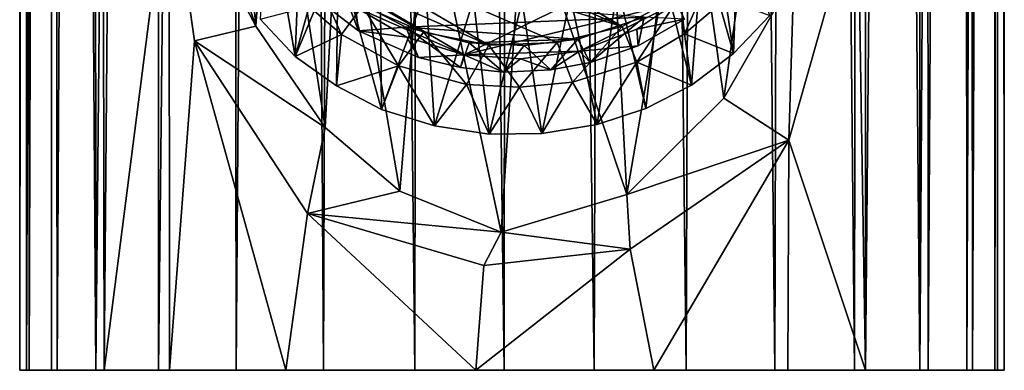
# Model space of a CAD drawing. Units: inches. Extents: x -0.91 to 0.9, y -6.28 to 3.02.
# Drawn here: x -0.6 to 0.59, y -6.28 to -5.86 of the extents above; entities that cross this region are included whole.
import ezdxf

# ---------------------------------------------------------------- set-up
doc = ezdxf.new("R2010")
doc.units = ezdxf.units.IN
doc.layers.get('0').update_dxf_attribs({"true_color": 0xc2ced6})

msp = doc.modelspace()

# ---------------------------------------------------------------- linework, layer by layer
for points in [[(-0.596, -6.2787), (-0.596, 1.7145), (-0.5888, 1.7041), (-0.596, -6.2787)], [(-0.596, 1.7145), (-0.596, -6.2787), (-0.5889, 1.7042), (-0.596, 1.7145)], [(-0.5878, -6.2787), (-0.5889, 1.7042), (-0.596, -6.2787), (-0.5878, -6.2787)], [(-0.596, -6.2787), (-0.5888, 1.7041), (-0.5844, -6.2787), (-0.596, -6.2787)], [(-0.5878, -6.2787), (-0.5583, 1.6628), (-0.5889, 1.7042), (-0.5878, -6.2787)], [(-0.5602, 1.6654), (-0.5844, -6.2787), (-0.5888, 1.7041), (-0.5602, 1.6654)], [(0.5532, -6.2787), (0.547, 1.6517), (0.5864, 1.7022), (0.5532, -6.2787)], [(0.5864, 1.7022), (0.5832, -6.2787), (0.5532, -6.2787), (0.5864, 1.7022)], [(0.5909, 1.7089), (0.5772, 1.6898), (0.5798, -6.2787), (0.5909, 1.7089)], [(0.5798, -6.2787), (0.5914, -6.2787), (0.5909, 1.7089), (0.5798, -6.2787)], [(0.5832, -6.2787), (0.5864, 1.7022), (0.5914, -6.2787), (0.5832, -6.2787)], [(0.5914, -6.2787), (0.5864, 1.7022), (0.5909, 1.7089), (0.5914, -6.2787)], [(0.5772, 1.6898), (0.5415, 1.6454), (0.5463, -6.2787), (0.5772, 1.6898)], [(0.5463, -6.2787), (0.5798, -6.2787), (0.5772, 1.6898), (0.5463, -6.2787)], [(-0.5583, 1.6628), (-0.5878, -6.2787), (-0.5578, -6.2787), (-0.5583, 1.6628)], [(-0.5844, -6.2787), (-0.5602, 1.6654), (-0.5509, -6.2787), (-0.5844, -6.2787)], [(-0.5602, 1.6654), (-0.5088, 1.6088), (-0.5509, -6.2787), (-0.5602, 1.6654)], [(-0.5043, -6.2787), (-0.5088, 1.6088), (-0.5583, 1.6628), (-0.5043, -6.2787)], [(-0.5583, 1.6628), (-0.5578, -6.2787), (-0.5043, -6.2787), (-0.5583, 1.6628)], [(0.4997, -6.2787), (0.4955, 1.5972), (0.547, 1.6517), (0.4997, -6.2787)], [(0.547, 1.6517), (0.5532, -6.2787), (0.4997, -6.2787), (0.547, 1.6517)], [(0.5415, 1.6454), (0.4887, 1.5908), (0.4895, -6.2787), (0.5415, 1.6454)], [(0.4895, -6.2787), (0.5463, -6.2787), (0.5415, 1.6454), (0.4895, -6.2787)], [(-0.4942, -6.2787), (-0.5509, -6.2787), (-0.5088, 1.6088), (-0.4942, -6.2787)], [(-0.5088, 1.6088), (-0.4282, 1.5394), (-0.4942, -6.2787), (-0.5088, 1.6088)], [(-0.4282, 1.5394), (-0.5088, 1.6088), (-0.5043, -6.2787), (-0.4282, 1.5394)], [(0.4241, -6.2787), (0.4277, 1.54), (0.4955, 1.5972), (0.4241, -6.2787)], [(0.4955, 1.5972), (0.4997, -6.2787), (0.4241, -6.2787), (0.4955, 1.5972)], [(0.4887, 1.5908), (0.42, 1.5344), (0.4895, -6.2787), (0.4887, 1.5908)], [(-0.4287, -6.2787), (-0.4282, 1.5394), (-0.5043, -6.2787), (-0.4287, -6.2787)], [(-0.4282, 1.5394), (-0.4156, -5.6659), (-0.4942, -6.2787), (-0.4282, 1.5394)], [(-0.4287, -6.2787), (-0.3452, 1.4863), (-0.4282, 1.5394), (-0.4287, -6.2787)], [(0.3352, 1.4817), (0.4109, -6.2787), (0.42, 1.5344), (0.3352, 1.4817)], [(0.4895, -6.2787), (0.42, 1.5344), (0.4109, -6.2787), (0.4895, -6.2787)], [(0.4241, -6.2787), (0.4148, -5.7084), (0.4277, 1.54), (0.4241, -6.2787)], [(-0.335, -6.2787), (-0.3452, 1.4863), (-0.4287, -6.2787), (-0.335, -6.2787)], [(-0.2779, 1.454), (-0.3452, 1.4863), (-0.335, -6.2787), (-0.2779, 1.454)], [(0.235, 1.4381), (0.3148, -6.2787), (0.3352, 1.4817), (0.235, 1.4381)], [(0.4109, -6.2787), (0.3352, 1.4817), (0.3148, -6.2787), (0.4109, -6.2787)], [(-0.2295, -6.2787), (-0.2779, 1.454), (-0.335, -6.2787), (-0.2295, -6.2787)], [(-0.2037, 1.4276), (-0.2779, 1.454), (-0.2295, -6.2787), (-0.2037, 1.4276)], [(0.1212, 1.4087), (0.2076, -6.2787), (0.235, 1.4381), (0.1212, 1.4087)], [(0.3148, -6.2787), (0.235, 1.4381), (0.2076, -6.2787), (0.3148, -6.2787)], [(-0.2037, 1.4276), (-0.2295, -6.2787), (-0.1195, -6.2787), (-0.2037, 1.4276)], [(-0.1195, -6.2787), (-0.11, 1.4067), (-0.2037, 1.4276), (-0.1195, -6.2787)], [(-0.11, 1.4067), (-0.1195, -6.2787), (-0.0116, -6.2787), (-0.11, 1.4067)], [(-0.0116, -6.2787), (-0.0056, 1.3979), (-0.11, 1.4067), (-0.0116, -6.2787)], [(0.1212, 1.4087), (-0.0056, 1.3979), (0.0966, -6.2787), (0.1212, 1.4087)], [(0.2076, -6.2787), (0.1212, 1.4087), (0.0966, -6.2787), (0.2076, -6.2787)], [(0.0966, -6.2787), (-0.0056, 1.3979), (-0.0116, -6.2787), (0.0966, -6.2787)], [(-0.3439, -5.5033), (-0.3113, -5.8639), (-0.3717, -5.6886), (-0.3439, -5.5033)], [(-0.3113, -5.8639), (-0.3439, -5.5033), (-0.291, -5.5765), (-0.3113, -5.8639)], [(0.2531, -5.9508), (0.2092, -5.6425), (0.3089, -5.5572), (0.2531, -5.9508)], [(0.3374, -5.8037), (0.2531, -5.9508), (0.3089, -5.5572), (0.3374, -5.8037)], [(-0.2277, -5.9861), (-0.3113, -5.8639), (-0.291, -5.5765), (-0.2277, -5.9861)], [(-0.291, -5.5765), (-0.2095, -5.6441), (-0.2277, -5.9861), (-0.291, -5.5765)], [(-0.3315, -5.5941), (0.1305, -5.8641), (-0.3209, -5.6664), (-0.3315, -5.5941)], [(0.1305, -5.8641), (-0.3315, -5.5941), (0.2006, -5.8265), (0.1305, -5.8641)], [(-0.1375, -6.0627), (-0.2277, -5.9861), (-0.2095, -5.6441), (-0.1375, -6.0627)], [(-0.2095, -5.6441), (-0.1062, -5.6849), (-0.1375, -6.0627), (-0.2095, -5.6441)], [(0.1363, -6.0667), (0.1157, -5.6818), (0.2092, -5.6425), (0.1363, -6.0667)], [(0.2092, -5.6425), (0.2531, -5.9508), (0.1363, -6.0667), (0.2092, -5.6425)], [(-0.4156, -5.6659), (-0.4155, -6.2787), (-0.4942, -6.2787), (-0.4156, -5.6659)], [(-0.4155, -6.2787), (-0.4156, -5.6659), (-0.3854, -5.8817), (-0.4155, -6.2787)], [(-0.4156, -5.6659), (-0.3717, -5.6886), (-0.3113, -5.8639), (-0.4156, -5.6659)], [(-0.3113, -5.8639), (-0.3854, -5.8817), (-0.4156, -5.6659), (-0.3113, -5.8639)], [(0.1305, -5.8641), (-0.2919, -5.7345), (-0.3209, -5.6664), (0.1305, -5.8641)], [(-0.0152, -6.1121), (-0.1375, -6.0627), (-0.1062, -5.6849), (-0.0152, -6.1121)], [(0.0114, -5.6997), (-0.0152, -6.1121), (-0.1062, -5.6849), (0.0114, -5.6997)], [(0.1157, -5.6818), (0.1363, -6.0667), (0.0114, -5.6997), (0.1157, -5.6818)], [(0.1363, -6.0667), (-0.0152, -6.1121), (0.0114, -5.6997), (0.1363, -6.0667)], [(-0.2971, -5.7053), (-0.3061, -5.8553), (-0.2638, -5.9005), (-0.2971, -5.7053)], [(-0.2638, -5.9005), (-0.2577, -5.7438), (-0.2971, -5.7053), (-0.2638, -5.9005)], [(0.4241, -6.2787), (0.3314, -6.0015), (0.4148, -5.7084), (0.4241, -6.2787)], [(0.4148, -5.7084), (0.3314, -6.0015), (0.3374, -5.8037), (0.4148, -5.7084)], [(0.0521, -5.8834), (-0.0302, -5.8867), (-0.2919, -5.7345), (0.0521, -5.8834)], [(-0.0302, -5.8867), (-0.2444, -5.7924), (-0.2919, -5.7345), (-0.0302, -5.8867)], [(0.1305, -5.8641), (0.0521, -5.8834), (-0.2919, -5.7345), (0.1305, -5.8641)], [(0.265, -5.8967), (0.271, -5.7303), (0.2275, -5.7651), (0.265, -5.8967)], [(0.271, -5.7303), (0.265, -5.8967), (0.3086, -5.8512), (0.271, -5.7303)], [(-0.212, -5.7763), (-0.2577, -5.7438), (-0.2638, -5.9005), (-0.212, -5.7763)], [(-0.0601, -5.8986), (-0.2416, -5.792), (0.2718, -5.7359), (-0.0601, -5.8986)], [(0.1953, -5.836), (-0.0601, -5.8986), (0.2718, -5.7359), (0.1953, -5.836)], [(0.2143, -5.9351), (0.2275, -5.7651), (0.1784, -5.7934), (0.2143, -5.9351)], [(0.2275, -5.7651), (0.2143, -5.9351), (0.265, -5.8967), (0.2275, -5.7651)], [(-0.2638, -5.9005), (-0.2138, -5.936), (-0.212, -5.7763), (-0.2638, -5.9005)], [(-0.212, -5.7763), (-0.2138, -5.936), (-0.1595, -5.9644), (-0.212, -5.7763)], [(-0.1595, -5.9644), (-0.1611, -5.8021), (-0.212, -5.7763), (-0.1595, -5.9644)], [(-0.2079, -5.8739), (-0.247, -5.8403), (-0.2444, -5.7924), (-0.2079, -5.8739)], [(-0.2444, -5.7924), (-0.1828, -5.8395), (-0.2079, -5.8739), (-0.2444, -5.7924)], [(-0.1828, -5.8395), (-0.2444, -5.7924), (-0.1092, -5.871), (-0.1828, -5.8395)], [(-0.1092, -5.871), (-0.2444, -5.7924), (-0.0302, -5.8867), (-0.1092, -5.871)], [(-0.0601, -5.8986), (-0.1909, -5.8408), (-0.2416, -5.792), (-0.0601, -5.8986)], [(0.159, -5.963), (0.1784, -5.7934), (0.1248, -5.8146), (0.159, -5.963)], [(0.1784, -5.7934), (0.159, -5.963), (0.2143, -5.9351), (0.1784, -5.7934)], [(0.2059, -5.8733), (0.2006, -5.8265), (0.2408, -5.7941), (0.2059, -5.8733)], [(0.2408, -5.7941), (0.2551, -5.831), (0.2059, -5.8733), (0.2408, -5.7941)], [(-0.1062, -5.8205), (-0.1611, -5.8021), (-0.1595, -5.9644), (-0.1062, -5.8205)], [(0.3374, -5.8037), (0.3314, -6.0015), (0.2531, -5.9508), (0.3374, -5.8037)], [(0.1248, -5.8146), (0.0682, -5.8282), (0.1006, -5.9824), (0.1248, -5.8146)], [(0.1248, -5.8146), (0.1006, -5.9824), (0.159, -5.963), (0.1248, -5.8146)], [(-0.2405, -5.8285), (-0.1873, -5.8694), (-0.2039, -5.826), (-0.2405, -5.8285)], [(-0.2405, -5.8285), (-0.1909, -5.8408), (-0.1873, -5.8694), (-0.2405, -5.8285)], [(-0.2039, -5.826), (-0.1304, -5.8651), (0.1571, -5.8532), (-0.2039, -5.826)], [(-0.2039, -5.826), (-0.1873, -5.8694), (-0.1304, -5.8651), (-0.2039, -5.826)], [(-0.1595, -5.9644), (-0.0957, -5.9839), (-0.1062, -5.8205), (-0.1595, -5.9644)], [(-0.0488, -5.8312), (-0.1062, -5.8205), (-0.0957, -5.9839), (-0.0488, -5.8312)], [(0.0682, -5.8282), (0.0098, -5.8337), (0.0337, -5.9933), (0.0682, -5.8282)], [(0.0337, -5.9933), (0.1006, -5.9824), (0.0682, -5.8282), (0.0337, -5.9933)], [(0.1484, -5.9072), (0.1305, -5.8641), (0.2006, -5.8265), (0.1484, -5.9072)], [(0.2006, -5.8265), (0.2059, -5.8733), (0.1484, -5.9072), (0.2006, -5.8265)], [(-0.247, -5.8403), (-0.2638, -5.9005), (-0.3061, -5.8553), (-0.247, -5.8403)], [(-0.2638, -5.9005), (-0.247, -5.8403), (-0.2079, -5.8739), (-0.2638, -5.9005)], [(-0.1828, -5.8395), (-0.139, -5.9117), (-0.2079, -5.8739), (-0.1828, -5.8395)], [(-0.129, -5.8773), (-0.1909, -5.8408), (-0.0601, -5.8986), (-0.129, -5.8773)], [(-0.1873, -5.8694), (-0.1909, -5.8408), (-0.129, -5.8773), (-0.1873, -5.8694)], [(-0.139, -5.9117), (-0.1828, -5.8395), (-0.1092, -5.871), (-0.139, -5.9117)], [(-0.0957, -5.9839), (-0.03, -5.9941), (-0.0488, -5.8312), (-0.0957, -5.9839)], [(0.0792, -5.8942), (-0.0601, -5.8986), (0.1953, -5.836), (0.0792, -5.8942)], [(0.0098, -5.8337), (-0.0488, -5.8312), (-0.03, -5.9941), (0.0098, -5.8337)], [(-0.03, -5.9941), (0.0337, -5.9933), (0.0098, -5.8337), (-0.03, -5.9941)], [(0.1481, -5.8673), (0.0792, -5.8942), (0.1953, -5.836), (0.1481, -5.8673)], [(0.1481, -5.8673), (0.1953, -5.836), (0.2057, -5.8553), (0.1481, -5.8673)], [(0.2059, -5.8733), (0.2551, -5.831), (0.265, -5.8967), (0.2059, -5.8733)], [(0.265, -5.8967), (0.2551, -5.831), (0.3086, -5.8512), (0.265, -5.8967)], [(-0.1304, -5.8651), (0.0769, -5.8795), (0.1571, -5.8532), (-0.1304, -5.8651)], [(0.1571, -5.8532), (0.0769, -5.8795), (0.0921, -5.9077), (0.1571, -5.8532)], [(0.0921, -5.9077), (0.1497, -5.8877), (0.1571, -5.8532), (0.0921, -5.9077)], [(0.2057, -5.8553), (0.1571, -5.8532), (0.1497, -5.8877), (0.2057, -5.8553)], [(-0.3113, -5.8639), (-0.2277, -5.9861), (-0.3854, -5.8817), (-0.3113, -5.8639)], [(-0.1152, -5.9018), (-0.1304, -5.8651), (-0.1873, -5.8694), (-0.1152, -5.9018)], [(-0.1304, -5.8651), (-0.0539, -5.8839), (0.0769, -5.8795), (-0.1304, -5.8651)], [(-0.0643, -5.9138), (-0.0539, -5.8839), (-0.1304, -5.8651), (-0.0643, -5.9138)], [(-0.1304, -5.8651), (-0.1152, -5.9018), (-0.0643, -5.9138), (-0.1304, -5.8651)], [(0.0706, -5.9312), (0.0521, -5.8834), (0.1305, -5.8641), (0.0706, -5.9312)], [(0.1305, -5.8641), (0.1484, -5.9072), (0.0706, -5.9312), (0.1305, -5.8641)], [(0.2057, -5.8553), (0.1497, -5.8877), (0.1481, -5.8673), (0.2057, -5.8553)], [(-0.2079, -5.8739), (-0.2138, -5.936), (-0.2638, -5.9005), (-0.2079, -5.8739)], [(-0.2138, -5.936), (-0.2079, -5.8739), (-0.139, -5.9117), (-0.2138, -5.936)], [(-0.1152, -5.9018), (-0.1873, -5.8694), (-0.129, -5.8773), (-0.1152, -5.9018)], [(-0.057, -5.9343), (-0.139, -5.9117), (-0.1092, -5.871), (-0.057, -5.9343)], [(-0.129, -5.8773), (-0.0601, -5.8986), (-0.1152, -5.9018), (-0.129, -5.8773)], [(-0.0302, -5.8867), (-0.057, -5.9343), (-0.1092, -5.871), (-0.0302, -5.8867)], [(0.0792, -5.8942), (0.1481, -5.8673), (0.1497, -5.8877), (0.0792, -5.8942)], [(0.1484, -5.9072), (0.2059, -5.8733), (0.2143, -5.9351), (0.1484, -5.9072)], [(0.265, -5.8967), (0.2143, -5.9351), (0.2059, -5.8733), (0.265, -5.8967)], [(-0.2749, -6.2787), (-0.4155, -6.2787), (-0.3854, -5.8817), (-0.2749, -6.2787)], [(-0.3854, -5.8817), (-0.2489, -6.0898), (-0.2749, -6.2787), (-0.3854, -5.8817)], [(-0.2277, -5.9861), (-0.2489, -6.0898), (-0.3854, -5.8817), (-0.2277, -5.9861)], [(-0.0539, -5.8839), (-0.0643, -5.9138), (-0.0125, -5.9195), (-0.0539, -5.8839)], [(-0.0302, -5.8867), (0.0069, -5.9376), (-0.057, -5.9343), (-0.0302, -5.8867)], [(0.0769, -5.8795), (-0.0539, -5.8839), (0.0122, -5.8872), (0.0769, -5.8795)], [(-0.0125, -5.9195), (0.0122, -5.8872), (-0.0539, -5.8839), (-0.0125, -5.9195)], [(0.0069, -5.9376), (-0.0302, -5.8867), (0.0521, -5.8834), (0.0069, -5.9376)], [(0.0445, -5.9166), (0.0122, -5.8872), (-0.0125, -5.9195), (0.0445, -5.9166)], [(0.0521, -5.8834), (0.0706, -5.9312), (0.0069, -5.9376), (0.0521, -5.8834)], [(0.0769, -5.8795), (0.0122, -5.8872), (0.0445, -5.9166), (0.0769, -5.8795)], [(0.0445, -5.9166), (0.0921, -5.9077), (0.0769, -5.8795), (0.0445, -5.9166)], [(0.1497, -5.8877), (0.0921, -5.9077), (0.0792, -5.8942), (0.1497, -5.8877)], [(-0.0601, -5.8986), (-0.0643, -5.9138), (-0.1152, -5.9018), (-0.0601, -5.8986)], [(-0.0125, -5.9195), (-0.0643, -5.9138), (-0.0601, -5.8986), (-0.0125, -5.9195)], [(0.0792, -5.8942), (0.008, -5.9032), (-0.0601, -5.8986), (0.0792, -5.8942)], [(-0.0601, -5.8986), (0.008, -5.9032), (-0.0125, -5.9195), (-0.0601, -5.8986)], [(0.008, -5.9032), (0.0792, -5.8942), (0.0445, -5.9166), (0.008, -5.9032)], [(0.0921, -5.9077), (0.0445, -5.9166), (0.0792, -5.8942), (0.0921, -5.9077)], [(-0.139, -5.9117), (-0.1595, -5.9644), (-0.2138, -5.936), (-0.139, -5.9117)], [(-0.1595, -5.9644), (-0.139, -5.9117), (-0.0957, -5.9839), (-0.1595, -5.9644)], [(-0.139, -5.9117), (-0.057, -5.9343), (-0.0957, -5.9839), (-0.139, -5.9117)], [(0.008, -5.9032), (0.0445, -5.9166), (-0.0125, -5.9195), (0.008, -5.9032)], [(0.1006, -5.9824), (0.0706, -5.9312), (0.1484, -5.9072), (0.1006, -5.9824)], [(0.1484, -5.9072), (0.159, -5.963), (0.1006, -5.9824), (0.1484, -5.9072)], [(0.2143, -5.9351), (0.159, -5.963), (0.1484, -5.9072), (0.2143, -5.9351)], [(-0.0957, -5.9839), (-0.057, -5.9343), (-0.03, -5.9941), (-0.0957, -5.9839)], [(-0.03, -5.9941), (-0.057, -5.9343), (0.0069, -5.9376), (-0.03, -5.9941)], [(0.0337, -5.9933), (0.0069, -5.9376), (0.0706, -5.9312), (0.0337, -5.9933)], [(0.0706, -5.9312), (0.1006, -5.9824), (0.0337, -5.9933), (0.0706, -5.9312)], [(0.0069, -5.9376), (0.0337, -5.9933), (-0.03, -5.9941), (0.0069, -5.9376)], [(0.1363, -6.0667), (0.2531, -5.9508), (0.3314, -6.0015), (0.1363, -6.0667)], [(-0.2489, -6.0898), (-0.2277, -5.9861), (-0.1375, -6.0627), (-0.2489, -6.0898)], [(0.3314, -6.0015), (0.1401, -6.1329), (0.1363, -6.0667), (0.3314, -6.0015)], [(0.1689, -6.2787), (0.1401, -6.1329), (0.3314, -6.0015), (0.1689, -6.2787)], [(0.3314, -6.0015), (0.3304, -6.2787), (0.1689, -6.2787), (0.3314, -6.0015)], [(0.3314, -6.0015), (0.4241, -6.2787), (0.3304, -6.2787), (0.3314, -6.0015)], [(-0.2489, -6.0898), (-0.1375, -6.0627), (-0.0152, -6.1121), (-0.2489, -6.0898)], [(-0.0152, -6.1121), (0.1363, -6.0667), (0.1401, -6.1329), (-0.0152, -6.1121)], [(-0.0458, -6.2785), (-0.2749, -6.2787), (-0.2489, -6.0898), (-0.0458, -6.2785)], [(-0.2489, -6.0898), (-0.0362, -6.1523), (-0.0458, -6.2785), (-0.2489, -6.0898)], [(-0.0152, -6.1121), (-0.0362, -6.1523), (-0.2489, -6.0898), (-0.0152, -6.1121)], [(0.1401, -6.1329), (-0.0362, -6.1523), (-0.0152, -6.1121), (0.1401, -6.1329)], [(-0.0458, -6.2785), (-0.0362, -6.1523), (0.1401, -6.1329), (-0.0458, -6.2785)], [(0.1401, -6.1329), (0.1689, -6.2787), (-0.0458, -6.2785), (0.1401, -6.1329)], [(-0.5878, -6.2787), (-0.596, -6.2787), (-0.5578, -6.2787), (-0.5878, -6.2787)], [(-0.596, -6.2787), (-0.335, -6.2787), (-0.5578, -6.2787), (-0.596, -6.2787)], [(-0.5509, -6.2787), (-0.596, -6.2787), (-0.5844, -6.2787), (-0.5509, -6.2787)], [(-0.335, -6.2787), (-0.596, -6.2787), (0.4895, -6.2787), (-0.335, -6.2787)], [(-0.596, -6.2787), (-0.5509, -6.2787), (0.4997, -6.2787), (-0.596, -6.2787)], [(-0.596, -6.2787), (0.4997, -6.2787), (0.5914, -6.2787), (-0.596, -6.2787)], [(0.5914, -6.2787), (0.4895, -6.2787), (-0.596, -6.2787), (0.5914, -6.2787)], [(-0.335, -6.2787), (-0.5043, -6.2787), (-0.5578, -6.2787), (-0.335, -6.2787)], [(0.4997, -6.2787), (-0.5509, -6.2787), (-0.4942, -6.2787), (0.4997, -6.2787)], [(-0.4287, -6.2787), (-0.5043, -6.2787), (-0.335, -6.2787), (-0.4287, -6.2787)], [(-0.2749, -6.2787), (-0.4942, -6.2787), (-0.4155, -6.2787), (-0.2749, -6.2787)], [(-0.4942, -6.2787), (-0.2749, -6.2787), (0.1689, -6.2787), (-0.4942, -6.2787)], [(0.4997, -6.2787), (-0.4942, -6.2787), (0.1689, -6.2787), (0.4997, -6.2787)], [(0.0966, -6.2787), (-0.1195, -6.2787), (-0.335, -6.2787), (0.0966, -6.2787)], [(-0.1195, -6.2787), (-0.2295, -6.2787), (-0.335, -6.2787), (-0.1195, -6.2787)], [(0.4895, -6.2787), (0.0966, -6.2787), (-0.335, -6.2787), (0.4895, -6.2787)], [(0.1689, -6.2787), (-0.2749, -6.2787), (-0.0458, -6.2785), (0.1689, -6.2787)], [(-0.0116, -6.2787), (-0.1195, -6.2787), (0.0966, -6.2787), (-0.0116, -6.2787)], [(0.3148, -6.2787), (0.2076, -6.2787), (0.0966, -6.2787), (0.3148, -6.2787)], [(0.4895, -6.2787), (0.3148, -6.2787), (0.0966, -6.2787), (0.4895, -6.2787)], [(0.1689, -6.2787), (0.3304, -6.2787), (0.4241, -6.2787), (0.1689, -6.2787)], [(0.4997, -6.2787), (0.1689, -6.2787), (0.4241, -6.2787), (0.4997, -6.2787)], [(0.4109, -6.2787), (0.3148, -6.2787), (0.4895, -6.2787), (0.4109, -6.2787)], [(0.5798, -6.2787), (0.5463, -6.2787), (0.4895, -6.2787), (0.5798, -6.2787)], [(0.4895, -6.2787), (0.5914, -6.2787), (0.5798, -6.2787), (0.4895, -6.2787)], [(0.5914, -6.2787), (0.4997, -6.2787), (0.5532, -6.2787), (0.5914, -6.2787)], [(0.5832, -6.2787), (0.5914, -6.2787), (0.5532, -6.2787), (0.5832, -6.2787)]]:
    msp.add_lwpolyline(points)

doc.saveas('drawing.dxf')
